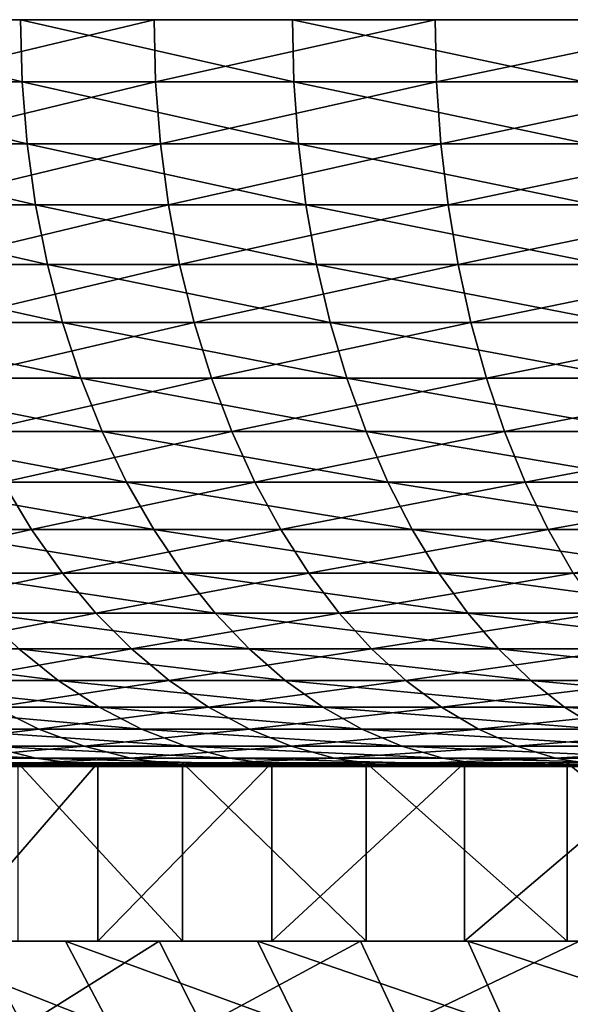
# Model space of a CAD drawing. Extents: x -28.4 to 28.4, y -60 to 0.
# Drawn here: x -18.4 to -14.7, y -6.6 to 0 of the extents above; entities that cross this region are included whole.
import ezdxf

# ---------------------------------------------------------------- set-up
doc = ezdxf.new("R2010")
doc.units = 0
doc.header["$MEASUREMENT"] = 0
doc.layers.add('L4', color=7, linetype='Continuous')

msp = doc.modelspace()

# ---------------------------------------------------------------- linework, layer by layer
at = {"layer": 'L4', "color": 7}
for points in [[(0, 0), (-27.34099, 0, -2.952987), (-27.49363, 0, -0.591693)], [(0, 0), (-27.49363, 0, -0.591693), (-27.44272, 0, 1.773982)], [(-27.44272, 0, 1.773982), (-27.18863, 0, 4.126524), (0, 0)], [(-26.98593, 0, -5.292418), (-27.34099, 0, -2.952987), (0, 0)], [(0, 0), (-27.18863, 0, 4.126524), (-26.73325, 0, 6.448513)], [(0, 0), (-26.43107, 0, -7.592667), (-26.98593, 0, -5.292418)], [(0, 0), (-26.73325, 0, 6.448513), (-26.07994, 0, 8.722761)], [(0, 0), (-25.68052, 0, -9.836702), (-26.43107, 0, -7.592667)], [(-26.07994, 0, 8.722761), (-25.23355, 0, 10.93243), (0, 0)], [(-24.73985, 0, -12.00791), (-25.68052, 0, -9.836702), (0, 0)], [(0, 0), (-25.23355, 0, 10.93243), (-24.20034, 0, 13.06115)], [(0, 0), (-23.61601, 0, -14.09021), (-24.73985, 0, -12.00791)], [(0, 0), (-24.20034, 0, 13.06115), (-22.98795, 0, 15.09318)], [(0, 0), (-22.31732, 0, -16.0682), (-23.61601, 0, -14.09021)], [(-22.98795, 0, 15.09318), (-21.60537, 0, 17.01346), (0, 0)], [(-20.85341, 0, -17.92722), (-22.31732, 0, -16.0682), (0, 0)], [(0, 0), (-21.60537, 0, 17.01346), (-20.06283, 0, 18.80778)], [(0, 0), (-19.2351, 0, -19.65352), (-20.85341, 0, -17.92722)], [(0, 0), (-20.06283, 0, 18.80778), (-18.37176, 0, 20.46286)], [(-18.36144, -0.41859, 20.45137), (-18.37176, 0, 20.46286), (-20.06283, 0, 18.80778)], [(-18.36144, -0.41859, 20.45137), (-20.06283, 0, 18.80778), (-20.05156, -0.41859, 18.79722)], [(0, 0), (-17.47439, 0, -21.23431), (-19.2351, 0, -19.65352)], [(-19.2243, -0.41859, -19.64248), (-19.2351, 0, -19.65352), (-17.47439, 0, -21.23431)], [(-19.2243, -0.41859, -19.64248), (-17.47439, 0, -21.23431), (-17.46457, -0.41859, -21.22238)], [(-18.37176, 0, 20.46286), (-16.54466, 0, 21.96643), (0, 0)], [(-16.53537, -0.41859, 21.95409), (-16.54466, 0, 21.96643), (-18.37176, 0, 20.46286)], [(-16.53537, -0.41859, 21.95409), (-18.37176, 0, 20.46286), (-18.36144, -0.41859, 20.45137)], [(-15.5843, 0, -22.65788), (-17.47439, 0, -21.23431), (0, 0)], [(-17.46457, -0.41859, -21.22238), (-17.47439, 0, -21.23431), (-15.5843, 0, -22.65788)], [(-17.46457, -0.41859, -21.22238), (-15.5843, 0, -22.65788), (-15.57554, -0.41859, -22.64515)], [(0, 0), (-16.54466, 0, 21.96643), (-14.59508, 0, 23.30738)], [(-14.58688, -0.41859, 23.29428), (-14.59508, 0, 23.30738), (-16.54466, 0, 21.96643)], [(-14.58688, -0.41859, 23.29428), (-16.54466, 0, 21.96643), (-16.53537, -0.41859, 21.95409)], [(0, 0), (-13.57883, 0, -23.91371), (-15.5843, 0, -22.65788)], [(-15.57554, -0.41859, -22.64515), (-15.5843, 0, -22.65788), (-13.57883, 0, -23.91371)], [(-15.57554, -0.41859, -22.64515), (-13.57883, 0, -23.91371), (-13.5712, -0.41859, -23.90028)], [(-18.32775, -0.834418, 20.41384), (-18.36144, -0.41859, 20.45137), (-20.05156, -0.41859, 18.79722)], [(-18.32775, -0.834418, 20.41384), (-20.05156, -0.41859, 18.79722), (-20.01477, -0.834418, 18.76273)], [(-19.18903, -0.834418, -19.60644), (-19.2243, -0.41859, -19.64248), (-17.46457, -0.41859, -21.22238)], [(-19.18903, -0.834418, -19.60644), (-17.46457, -0.41859, -21.22238), (-17.43253, -0.834418, -21.18344)], [(-16.50503, -0.834418, 21.91381), (-16.53537, -0.41859, 21.95409), (-18.36144, -0.41859, 20.45137)], [(-16.50503, -0.834418, 21.91381), (-18.36144, -0.41859, 20.45137), (-18.32775, -0.834418, 20.41384)], [(-17.43253, -0.834418, -21.18344), (-17.46457, -0.41859, -21.22238), (-15.57554, -0.41859, -22.64515)], [(-17.43253, -0.834418, -21.18344), (-15.57554, -0.41859, -22.64515), (-15.54697, -0.834418, -22.6036)], [(-14.56011, -0.834418, 23.25154), (-14.58688, -0.41859, 23.29428), (-16.53537, -0.41859, 21.95409)], [(-14.56011, -0.834418, 23.25154), (-16.53537, -0.41859, 21.95409), (-16.50503, -0.834418, 21.91381)], [(-15.54697, -0.834418, -22.6036), (-15.57554, -0.41859, -22.64515), (-13.5712, -0.41859, -23.90028)], [(-15.54697, -0.834418, -22.6036), (-13.5712, -0.41859, -23.90028), (-13.5463, -0.834418, -23.85642)], [(-18.27092, -1.244566, 20.35055), (-18.32775, -0.834418, 20.41384), (-20.01477, -0.834418, 18.76273)], [(-18.27092, -1.244566, 20.35055), (-20.01477, -0.834418, 18.76273), (-19.95272, -1.244566, 18.70456)], [(-19.12953, -1.244566, -19.54565), (-19.18903, -0.834418, -19.60644), (-17.43253, -0.834418, -21.18344)], [(-19.12953, -1.244566, -19.54565), (-17.43253, -0.834418, -21.18344), (-17.37848, -1.244566, -21.11776)], [(-16.45386, -1.244566, 21.84587), (-16.50503, -0.834418, 21.91381), (-18.32775, -0.834418, 20.41384)], [(-16.45386, -1.244566, 21.84587), (-18.32775, -0.834418, 20.41384), (-18.27092, -1.244566, 20.35055)], [(-17.37848, -1.244566, -21.11776), (-17.43253, -0.834418, -21.18344), (-15.54697, -0.834418, -22.6036)], [(-17.37848, -1.244566, -21.11776), (-15.54697, -0.834418, -22.6036), (-15.49876, -1.244566, -22.53352)], [(-14.51497, -1.244566, 23.17945), (-14.56011, -0.834418, 23.25154), (-16.50503, -0.834418, 21.91381)], [(-14.51497, -1.244566, 23.17945), (-16.50503, -0.834418, 21.91381), (-16.45386, -1.244566, 21.84587)], [(-15.49876, -1.244566, -22.53352), (-15.54697, -0.834418, -22.6036), (-13.5463, -0.834418, -23.85642)], [(-15.49876, -1.244566, -22.53352), (-13.5463, -0.834418, -23.85642), (-13.5043, -1.244566, -23.78246)], [(-18.19136, -1.646155, 20.26193), (-18.27092, -1.244566, 20.35055), (-19.95272, -1.244566, 18.70456)], [(-18.19136, -1.646155, 20.26193), (-19.95272, -1.244566, 18.70456), (-19.86584, -1.646155, 18.62311)], [(-19.04623, -1.646155, -19.46054), (-19.12953, -1.244566, -19.54565), (-17.37848, -1.244566, -21.11776)], [(-19.04623, -1.646155, -19.46054), (-17.37848, -1.244566, -21.11776), (-17.30281, -1.646155, -21.0258)], [(-16.38221, -1.646155, 21.75074), (-16.45386, -1.244566, 21.84587), (-18.27092, -1.244566, 20.35055)], [(-16.38221, -1.646155, 21.75074), (-18.27092, -1.244566, 20.35055), (-18.19136, -1.646155, 20.26193)], [(-17.30281, -1.646155, -21.0258), (-17.37848, -1.244566, -21.11776), (-15.49876, -1.244566, -22.53352)], [(-17.30281, -1.646155, -21.0258), (-15.49876, -1.244566, -22.53352), (-15.43128, -1.646155, -22.4354)], [(-14.45177, -1.646155, 23.07852), (-14.51497, -1.244566, 23.17945), (-16.45386, -1.244566, 21.84587)], [(-14.45177, -1.646155, 23.07852), (-16.45386, -1.244566, 21.84587), (-16.38221, -1.646155, 21.75074)], [(-15.43128, -1.646155, -22.4354), (-15.49876, -1.244566, -22.53352), (-13.5043, -1.244566, -23.78246)], [(-15.43128, -1.646155, -22.4354), (-13.5043, -1.244566, -23.78246), (-13.4455, -1.646155, -23.6789)], [(-18.08963, -2.036368, 20.14862), (-18.19136, -1.646155, 20.26193), (-19.86584, -1.646155, 18.62311)], [(-18.08963, -2.036368, 20.14862), (-19.86584, -1.646155, 18.62311), (-19.75473, -2.036368, 18.51896)], [(-18.93972, -2.036368, -19.35171), (-19.04623, -1.646155, -19.46054), (-17.30281, -1.646155, -21.0258)], [(-18.93972, -2.036368, -19.35171), (-17.30281, -1.646155, -21.0258), (-17.20604, -2.036368, -20.90822)], [(-16.29059, -2.036368, 21.6291), (-16.38221, -1.646155, 21.75074), (-18.19136, -1.646155, 20.26193)], [(-16.29059, -2.036368, 21.6291), (-18.19136, -1.646155, 20.26193), (-18.08963, -2.036368, 20.14862)], [(-17.20604, -2.036368, -20.90822), (-17.30281, -1.646155, -21.0258), (-15.43128, -1.646155, -22.4354)], [(-17.20604, -2.036368, -20.90822), (-15.43128, -1.646155, -22.4354), (-15.34497, -2.036368, -22.30993)], [(-14.37094, -2.036368, 22.94945), (-14.45177, -1.646155, 23.07852), (-16.38221, -1.646155, 21.75074)], [(-14.37094, -2.036368, 22.94945), (-16.38221, -1.646155, 21.75074), (-16.29059, -2.036368, 21.6291)], [(-15.34497, -2.036368, -22.30993), (-15.43128, -1.646155, -22.4354), (-13.4455, -1.646155, -23.6789)], [(-15.34497, -2.036368, -22.30993), (-13.4455, -1.646155, -23.6789), (-13.3703, -2.036368, -23.54647)], [(-17.96643, -2.412464, 20.0114), (-18.08963, -2.036368, 20.14862), (-19.75473, -2.036368, 18.51896)], [(-17.96643, -2.412464, 20.0114), (-19.75473, -2.036368, 18.51896), (-19.6202, -2.412464, 18.39283)], [(-18.81073, -2.412464, -19.21991), (-18.93972, -2.036368, -19.35171), (-17.20604, -2.036368, -20.90822)], [(-18.81073, -2.412464, -19.21991), (-17.20604, -2.036368, -20.90822), (-17.08886, -2.412464, -20.76582)], [(-16.17964, -2.412464, 21.4818), (-16.29059, -2.036368, 21.6291), (-18.08963, -2.036368, 20.14862)], [(-16.17964, -2.412464, 21.4818), (-18.08963, -2.036368, 20.14862), (-17.96643, -2.412464, 20.0114)], [(-17.08886, -2.412464, -20.76582), (-17.20604, -2.036368, -20.90822), (-15.34497, -2.036368, -22.30993)], [(-17.08886, -2.412464, -20.76582), (-15.34497, -2.036368, -22.30993), (-15.24047, -2.412464, -22.15799)], [(-14.27307, -2.412464, 22.79316), (-14.37094, -2.036368, 22.94945), (-16.29059, -2.036368, 21.6291)], [(-14.27307, -2.412464, 22.79316), (-16.29059, -2.036368, 21.6291), (-16.17964, -2.412464, 21.4818)], [(-15.24047, -2.412464, -22.15799), (-15.34497, -2.036368, -22.30993), (-13.3703, -2.036368, -23.54647)], [(-15.24047, -2.412464, -22.15799), (-13.3703, -2.036368, -23.54647), (-13.27924, -2.412464, -23.38611)], [(-17.82263, -2.771805, 19.85123), (-17.96643, -2.412464, 20.0114), (-19.6202, -2.412464, 18.39283)], [(-17.82263, -2.771805, 19.85123), (-19.6202, -2.412464, 18.39283), (-19.46316, -2.771805, 18.24563)], [(-18.66017, -2.771805, -19.06608), (-18.81073, -2.412464, -19.21991), (-17.08886, -2.412464, -20.76582)], [(-18.66017, -2.771805, -19.06608), (-17.08886, -2.412464, -20.76582), (-16.95208, -2.771805, -20.59962)], [(-16.05015, -2.771805, 21.30986), (-16.17964, -2.412464, 21.4818), (-17.96643, -2.412464, 20.0114)], [(-16.05015, -2.771805, 21.30986), (-17.96643, -2.412464, 20.0114), (-17.82263, -2.771805, 19.85123)], [(-16.95208, -2.771805, -20.59962), (-17.08886, -2.412464, -20.76582), (-15.24047, -2.412464, -22.15799)], [(-16.95208, -2.771805, -20.59962), (-15.24047, -2.412464, -22.15799), (-15.11849, -2.771805, -21.98065)], [(-14.15883, -2.771805, 22.61073), (-14.27307, -2.412464, 22.79316), (-16.17964, -2.412464, 21.4818)], [(-14.15883, -2.771805, 22.61073), (-16.17964, -2.412464, 21.4818), (-16.05015, -2.771805, 21.30986)], [(-15.11849, -2.771805, -21.98065), (-15.24047, -2.412464, -22.15799), (-13.27924, -2.412464, -23.38611)], [(-15.11849, -2.771805, -21.98065), (-13.27924, -2.412464, -23.38611), (-13.17296, -2.771805, -23.19894)], [(-17.65925, -3.111869, 19.66925), (-17.82263, -2.771805, 19.85123), (-19.46316, -2.771805, 18.24563)], [(-17.65925, -3.111869, 19.66925), (-19.46316, -2.771805, 18.24563), (-19.28474, -3.111869, 18.07836)], [(-18.48911, -3.111869, -18.8913), (-18.66017, -2.771805, -19.06608), (-16.95208, -2.771805, -20.59962)], [(-18.48911, -3.111869, -18.8913), (-16.95208, -2.771805, -20.59962), (-16.79668, -3.111869, -20.41078)], [(-15.90301, -3.111869, 21.11451), (-16.05015, -2.771805, 21.30986), (-17.82263, -2.771805, 19.85123)], [(-15.90301, -3.111869, 21.11451), (-17.82263, -2.771805, 19.85123), (-17.65925, -3.111869, 19.66925)], [(-16.79668, -3.111869, -20.41078), (-16.95208, -2.771805, -20.59962), (-15.11849, -2.771805, -21.98065)], [(-16.79668, -3.111869, -20.41078), (-15.11849, -2.771805, -21.98065), (-14.97989, -3.111869, -21.77914)], [(-14.02904, -3.111869, 22.40345), (-14.15883, -2.771805, 22.61073), (-16.05015, -2.771805, 21.30986)], [(-14.02904, -3.111869, 22.40345), (-16.05015, -2.771805, 21.30986), (-15.90301, -3.111869, 21.11451)], [(-14.97989, -3.111869, -21.77914), (-15.11849, -2.771805, -21.98065), (-13.17296, -2.771805, -23.19894)], [(-14.97989, -3.111869, -21.77914), (-13.17296, -2.771805, -23.19894), (-13.0522, -3.111869, -22.98626)], [(-19.83826, -3.430268, -17.05452), (-18.48911, -3.111869, -18.8913), (-18.29874, -3.430268, -18.69678)], [(-17.47742, -3.430268, 19.46672), (-17.65925, -3.111869, 19.66925), (-19.28474, -3.111869, 18.07836)], [(-17.47742, -3.430268, 19.46672), (-19.28474, -3.111869, 18.07836), (-19.08617, -3.430268, 17.89222)], [(-18.29874, -3.430268, -18.69678), (-18.48911, -3.111869, -18.8913), (-16.79668, -3.111869, -20.41078)], [(-18.29874, -3.430268, -18.69678), (-16.79668, -3.111869, -20.41078), (-16.62373, -3.430268, -20.20062)], [(-15.73926, -3.430268, 20.8971), (-15.90301, -3.111869, 21.11451), (-17.65925, -3.111869, 19.66925)], [(-15.73926, -3.430268, 20.8971), (-17.65925, -3.111869, 19.66925), (-17.47742, -3.430268, 19.46672)], [(-16.62373, -3.430268, -20.20062), (-16.79668, -3.111869, -20.41078), (-14.97989, -3.111869, -21.77914)], [(-16.62373, -3.430268, -20.20062), (-14.97989, -3.111869, -21.77914), (-14.82565, -3.430268, -21.55489)], [(-13.88459, -3.430268, 22.17277), (-14.02904, -3.111869, 22.40345), (-15.90301, -3.111869, 21.11451)], [(-13.88459, -3.430268, 22.17277), (-15.90301, -3.111869, 21.11451), (-15.73926, -3.430268, 20.8971)], [(-14.82565, -3.430268, -21.55489), (-14.97989, -3.111869, -21.77914), (-13.0522, -3.111869, -22.98626)], [(-14.82565, -3.430268, -21.55489), (-13.0522, -3.111869, -22.98626), (-12.91781, -3.430268, -22.74958)], [(-19.61239, -3.724769, -16.86034), (-19.83826, -3.430268, -17.05452), (-18.29874, -3.430268, -18.69678)], [(-19.61239, -3.724769, -16.86034), (-18.29874, -3.430268, -18.69678), (-18.09039, -3.724769, -18.4839)], [(-17.27842, -3.724769, 19.24508), (-17.47742, -3.430268, 19.46672), (-19.08617, -3.430268, 17.89222)], [(-17.27842, -3.724769, 19.24508), (-19.08617, -3.430268, 17.89222), (-18.86886, -3.724769, 17.6885)], [(-18.09039, -3.724769, -18.4839), (-18.29874, -3.430268, -18.69678), (-16.62373, -3.430268, -20.20062)], [(-18.09039, -3.724769, -18.4839), (-16.62373, -3.430268, -20.20062), (-16.43446, -3.724769, -19.97061)], [(-15.56006, -3.724769, 20.65917), (-15.73926, -3.430268, 20.8971), (-17.47742, -3.430268, 19.46672)], [(-15.56006, -3.724769, 20.65917), (-17.47742, -3.430268, 19.46672), (-17.27842, -3.724769, 19.24508)], [(-16.43446, -3.724769, -19.97061), (-16.62373, -3.430268, -20.20062), (-14.82565, -3.430268, -21.55489)], [(-16.43446, -3.724769, -19.97061), (-14.82565, -3.430268, -21.55489), (-14.65685, -3.724769, -21.30947)], [(-13.7265, -3.724769, 21.92031), (-13.88459, -3.430268, 22.17277), (-15.73926, -3.430268, 20.8971)], [(-13.7265, -3.724769, 21.92031), (-15.73926, -3.430268, 20.8971), (-15.56006, -3.724769, 20.65917)], [(-14.65685, -3.724769, -21.30947), (-14.82565, -3.430268, -21.55489), (-12.91781, -3.430268, -22.74958)], [(-19.36861, -3.993305, -16.65077), (-19.61239, -3.724769, -16.86034), (-18.09039, -3.724769, -18.4839)], [(-19.36861, -3.993305, -16.65077), (-18.09039, -3.724769, -18.4839), (-17.86553, -3.993305, -18.25416)], [(-17.06366, -3.993305, 19.00587), (-17.27842, -3.724769, 19.24508), (-18.86886, -3.724769, 17.6885)], [(-17.06366, -3.993305, 19.00587), (-18.86886, -3.724769, 17.6885), (-18.63432, -3.993305, 17.46864)], [(-17.86553, -3.993305, -18.25416), (-18.09039, -3.724769, -18.4839), (-16.43446, -3.724769, -19.97061)], [(-17.86553, -3.993305, -18.25416), (-16.43446, -3.724769, -19.97061), (-16.23018, -3.993305, -19.72239)], [(-15.36665, -3.993305, 20.40239), (-15.56006, -3.724769, 20.65917), (-17.27842, -3.724769, 19.24508)], [(-15.36665, -3.993305, 20.40239), (-17.27842, -3.724769, 19.24508), (-17.06366, -3.993305, 19.00587)], [(-16.23018, -3.993305, -19.72239), (-16.43446, -3.724769, -19.97061), (-14.65685, -3.724769, -21.30947)], [(-16.23018, -3.993305, -19.72239), (-14.65685, -3.724769, -21.30947), (-14.47467, -3.993305, -21.0446)], [(-13.55588, -3.993305, 21.64785), (-13.7265, -3.724769, 21.92031), (-15.56006, -3.724769, 20.65917)], [(-13.55588, -3.993305, 21.64785), (-15.56006, -3.724769, 20.65917), (-15.36665, -3.993305, 20.40239)], [(-19.10865, -4.233991, -16.42729), (-19.36861, -3.993305, -16.65077), (-17.86553, -3.993305, -18.25416)], [(-19.10865, -4.233991, -16.42729), (-17.86553, -3.993305, -18.25416), (-17.62574, -4.233991, -18.00915)], [(-16.83463, -4.233991, 18.75077), (-17.06366, -3.993305, 19.00587), (-18.63432, -3.993305, 17.46864)], [(-16.83463, -4.233991, 18.75077), (-18.63432, -3.993305, 17.46864), (-18.38422, -4.233991, 17.23418)], [(-17.62574, -4.233991, -18.00915), (-17.86553, -3.993305, -18.25416), (-16.23018, -3.993305, -19.72239)], [(-17.62574, -4.233991, -18.00915), (-16.23018, -3.993305, -19.72239), (-16.01234, -4.233991, -19.45768)], [(-15.1604, -4.233991, 20.12855), (-15.36665, -3.993305, 20.40239), (-17.06366, -3.993305, 19.00587)], [(-15.1604, -4.233991, 20.12855), (-17.06366, -3.993305, 19.00587), (-16.83463, -4.233991, 18.75077)], [(-16.01234, -4.233991, -19.45768), (-16.23018, -3.993305, -19.72239), (-14.47467, -3.993305, -21.0446)], [(-16.01234, -4.233991, -19.45768), (-14.47467, -3.993305, -21.0446), (-14.28039, -4.233991, -20.76215)], [(-13.37394, -4.233991, 21.3573), (-13.55588, -3.993305, 21.64785), (-15.36665, -3.993305, 20.40239)], [(-13.37394, -4.233991, 21.3573), (-15.36665, -3.993305, 20.40239), (-15.1604, -4.233991, 20.12855)], [(-18.12029, -4.445137, 16.98676), (-18.38422, -4.233991, 17.23418), (-19.79769, -4.233991, 15.58998)], [(-18.12029, -4.445137, 16.98676), (-19.79769, -4.233991, 15.58998), (-19.51347, -4.445137, 15.36617)], [(-18.83432, -4.445137, -16.19145), (-19.10865, -4.233991, -16.42729), (-17.62574, -4.233991, -18.00915)], [(-18.83432, -4.445137, -16.19145), (-17.62574, -4.233991, -18.00915), (-17.3727, -4.445137, -17.75061)], [(-16.59295, -4.445137, 18.48158), (-16.83463, -4.233991, 18.75077), (-18.38422, -4.233991, 17.23418)], [(-16.59295, -4.445137, 18.48158), (-18.38422, -4.233991, 17.23418), (-18.12029, -4.445137, 16.98676)], [(-17.3727, -4.445137, -17.75061), (-17.62574, -4.233991, -18.00915), (-16.01234, -4.233991, -19.45768)], [(-17.3727, -4.445137, -17.75061), (-16.01234, -4.233991, -19.45768), (-15.78247, -4.445137, -19.17834)], [(-14.94276, -4.445137, 19.83958), (-15.1604, -4.233991, 20.12855), (-16.83463, -4.233991, 18.75077)], [(-14.94276, -4.445137, 19.83958), (-16.83463, -4.233991, 18.75077), (-16.59295, -4.445137, 18.48158)], [(-15.78247, -4.445137, -19.17834), (-16.01234, -4.233991, -19.45768), (-14.28039, -4.233991, -20.76215)], [(-15.78247, -4.445137, -19.17834), (-14.28039, -4.233991, -20.76215), (-14.07538, -4.445137, -20.46408)], [(-13.18194, -4.445137, 21.05069), (-13.37394, -4.233991, 21.3573), (-15.1604, -4.233991, 20.12855)], [(-13.18194, -4.445137, 21.05069), (-15.1604, -4.233991, 20.12855), (-14.94276, -4.445137, 19.83958)], [(-17.84439, -4.625263, 16.72812), (-18.12029, -4.445137, 16.98676), (-19.51347, -4.445137, 15.36617)], [(-17.84439, -4.625263, 16.72812), (-19.51347, -4.445137, 15.36617), (-19.21637, -4.625263, 15.13221)], [(-18.54755, -4.625263, -15.94493), (-18.83432, -4.445137, -16.19145), (-17.3727, -4.445137, -17.75061)], [(-18.54755, -4.625263, -15.94493), (-17.3727, -4.445137, -17.75061), (-17.10819, -4.625263, -17.48034)], [(-16.34031, -4.625263, 18.20019), (-16.59295, -4.445137, 18.48158), (-18.12029, -4.445137, 16.98676)], [(-16.34031, -4.625263, 18.20019), (-18.12029, -4.445137, 16.98676), (-17.84439, -4.625263, 16.72812)], [(-17.10819, -4.625263, -17.48034), (-17.3727, -4.445137, -17.75061), (-15.78247, -4.445137, -19.17834)], [(-17.10819, -4.625263, -17.48034), (-15.78247, -4.445137, -19.17834), (-15.54217, -4.625263, -18.88633)], [(-14.71524, -4.625263, 19.5375), (-14.94276, -4.445137, 19.83958), (-16.59295, -4.445137, 18.48158)], [(-14.71524, -4.625263, 19.5375), (-16.59295, -4.445137, 18.48158), (-16.34031, -4.625263, 18.20019)], [(-15.54217, -4.625263, -18.88633), (-15.78247, -4.445137, -19.17834), (-14.07538, -4.445137, -20.46408)], [(-15.54217, -4.625263, -18.88633), (-14.07538, -4.445137, -20.46408), (-13.86107, -4.625263, -20.1525)], [(-12.98123, -4.625263, 20.73017), (-13.18194, -4.445137, 21.05069), (-14.94276, -4.445137, 19.83958)], [(-12.98123, -4.625263, 20.73017), (-14.94276, -4.445137, 19.83958), (-14.71524, -4.625263, 19.5375)], [(-19.53154, -4.773103, -14.06247), (-18.54755, -4.625263, -15.94493), (-18.25036, -4.773103, -15.68944)], [(-17.55847, -4.773103, 16.46008), (-17.84439, -4.625263, 16.72812), (-19.21637, -4.625263, 15.13221)], [(-17.55847, -4.773103, 16.46008), (-19.21637, -4.625263, 15.13221), (-18.90846, -4.773103, 14.88974)], [(-18.25036, -4.773103, -15.68944), (-18.54755, -4.625263, -15.94493), (-17.10819, -4.625263, -17.48034)], [(-18.25036, -4.773103, -15.68944), (-17.10819, -4.625263, -17.48034), (-16.83406, -4.773103, -17.20025)], [(-16.07848, -4.773103, 17.90856), (-16.34031, -4.625263, 18.20019), (-17.84439, -4.625263, 16.72812)], [(-16.07848, -4.773103, 17.90856), (-17.84439, -4.625263, 16.72812), (-17.55847, -4.773103, 16.46008)], [(-16.83406, -4.773103, -17.20025), (-17.10819, -4.625263, -17.48034), (-15.54217, -4.625263, -18.88633)], [(-16.83406, -4.773103, -17.20025), (-15.54217, -4.625263, -18.88633), (-15.29313, -4.773103, -18.58371)], [(-14.47946, -4.773103, 19.22445), (-14.71524, -4.625263, 19.5375), (-16.34031, -4.625263, 18.20019)], [(-14.47946, -4.773103, 19.22445), (-16.34031, -4.625263, 18.20019), (-16.07848, -4.773103, 17.90856)], [(-15.29313, -4.773103, -18.58371), (-15.54217, -4.625263, -18.88633), (-13.86107, -4.625263, -20.1525)], [(-15.29313, -4.773103, -18.58371), (-13.86107, -4.625263, -20.1525), (-13.63897, -4.773103, -19.82959)], [(-12.77323, -4.773103, 20.39801), (-12.98123, -4.625263, 20.73017), (-14.71524, -4.625263, 19.5375)], [(-12.77323, -4.773103, 20.39801), (-14.71524, -4.625263, 19.5375), (-14.47946, -4.773103, 19.22445)], [(-19.20456, -4.88762, -13.82705), (-19.53154, -4.773103, -14.06247), (-18.25036, -4.773103, -15.68944)], [(-19.20456, -4.88762, -13.82705), (-18.25036, -4.773103, -15.68944), (-17.94483, -4.88762, -15.42678)], [(-17.26452, -4.88762, 16.18452), (-17.55847, -4.773103, 16.46008), (-18.90846, -4.773103, 14.88974)], [(-17.26452, -4.88762, 16.18452), (-18.90846, -4.773103, 14.88974), (-18.59191, -4.88762, 14.64047)], [(-17.94483, -4.88762, -15.42678), (-18.25036, -4.773103, -15.68944), (-16.83406, -4.773103, -17.20025)], [(-17.94483, -4.88762, -15.42678), (-16.83406, -4.773103, -17.20025), (-16.55224, -4.88762, -16.91229)], [(-15.80931, -4.88762, 17.60875), (-16.07848, -4.773103, 17.90856), (-17.55847, -4.773103, 16.46008)], [(-15.80931, -4.88762, 17.60875), (-17.55847, -4.773103, 16.46008), (-17.26452, -4.88762, 16.18452)], [(-16.55224, -4.88762, -16.91229), (-16.83406, -4.773103, -17.20025), (-15.29313, -4.773103, -18.58371)], [(-16.55224, -4.88762, -16.91229), (-15.29313, -4.773103, -18.58371), (-15.0371, -4.88762, -18.2726)], [(-14.23705, -4.88762, 18.90261), (-14.47946, -4.773103, 19.22445), (-16.07848, -4.773103, 17.90856)], [(-14.23705, -4.88762, 18.90261), (-16.07848, -4.773103, 17.90856), (-15.80931, -4.88762, 17.60875)], [(-15.0371, -4.88762, -18.2726), (-15.29313, -4.773103, -18.58371), (-13.63897, -4.773103, -19.82959)], [(-15.0371, -4.88762, -18.2726), (-13.63897, -4.773103, -19.82959), (-13.41064, -4.88762, -19.49761)], [(-18.26893, -4.96801, 14.38614), (-18.59191, -4.88762, 14.64047), (-19.78165, -4.88762, 12.98802)], [(-18.26893, -4.96801, 14.38614), (-19.78165, -4.88762, 12.98802), (-19.43801, -4.96801, 12.7624)], [(-18.87094, -4.96801, -13.58685), (-19.20456, -4.88762, -13.82705), (-17.94483, -4.88762, -15.42678)], [(-18.87094, -4.96801, -13.58685), (-17.94483, -4.88762, -15.42678), (-17.6331, -4.96801, -15.15879)], [(-16.9646, -4.96801, 15.90337), (-17.26452, -4.88762, 16.18452), (-18.59191, -4.88762, 14.64047)], [(-16.9646, -4.96801, 15.90337), (-18.59191, -4.88762, 14.64047), (-18.26893, -4.96801, 14.38614)], [(-17.6331, -4.96801, -15.15879), (-17.94483, -4.88762, -15.42678), (-16.55224, -4.88762, -16.91229)], [(-17.6331, -4.96801, -15.15879), (-16.55224, -4.88762, -16.91229), (-16.2647, -4.96801, -16.6185)], [(-15.53467, -4.96801, 17.30286), (-15.80931, -4.88762, 17.60875), (-17.26452, -4.88762, 16.18452)], [(-15.53467, -4.96801, 17.30286), (-17.26452, -4.88762, 16.18452), (-16.9646, -4.96801, 15.90337)], [(-16.2647, -4.96801, -16.6185), (-16.55224, -4.88762, -16.91229), (-15.0371, -4.88762, -18.2726)], [(-16.2647, -4.96801, -16.6185), (-15.0371, -4.88762, -18.2726), (-14.77588, -4.96801, -17.95517)], [(-13.98973, -4.96801, 18.57424), (-14.23705, -4.88762, 18.90261), (-15.80931, -4.88762, 17.60875)], [(-13.98973, -4.96801, 18.57424), (-15.80931, -4.88762, 17.60875), (-15.53467, -4.96801, 17.30286)], [(-14.77588, -4.96801, -17.95517), (-15.0371, -4.88762, -18.2726), (-13.41064, -4.88762, -19.49761)], [(-14.77588, -4.96801, -17.95517), (-13.41064, -4.88762, -19.49761), (-13.17767, -4.96801, -19.15891)], [(-17.94181, -5.01371, 14.12854), (-18.26893, -4.96801, 14.38614), (-19.43801, -4.96801, 12.7624)], [(-17.94181, -5.01371, 14.12854), (-19.43801, -4.96801, 12.7624), (-19.08995, -5.01371, 12.53387)], [(-18.53304, -5.01371, -13.34356), (-18.87094, -4.96801, -13.58685), (-17.6331, -4.96801, -15.15879)], [(-18.53304, -5.01371, -13.34356), (-17.6331, -4.96801, -15.15879), (-17.31736, -5.01371, -14.88735)], [(-16.66083, -5.01371, 15.6186), (-16.9646, -4.96801, 15.90337), (-18.26893, -4.96801, 14.38614)], [(-16.66083, -5.01371, 15.6186), (-18.26893, -4.96801, 14.38614), (-17.94181, -5.01371, 14.12854)], [(-17.31736, -5.01371, -14.88735), (-17.6331, -4.96801, -15.15879), (-16.2647, -4.96801, -16.6185)], [(-17.31736, -5.01371, -14.88735), (-16.2647, -4.96801, -16.6185), (-15.97346, -5.01371, -16.32093)], [(-15.25651, -5.01371, 16.99303), (-15.53467, -4.96801, 17.30286), (-16.9646, -4.96801, 15.90337)], [(-15.25651, -5.01371, 16.99303), (-16.9646, -4.96801, 15.90337), (-16.66083, -5.01371, 15.6186)], [(-15.97346, -5.01371, -16.32093), (-16.2647, -4.96801, -16.6185), (-14.77588, -4.96801, -17.95517)], [(-15.97346, -5.01371, -16.32093), (-14.77588, -4.96801, -17.95517), (-14.51131, -5.01371, -17.63367)], [(-13.73923, -5.01371, 18.24165), (-13.98973, -4.96801, 18.57424), (-15.53467, -4.96801, 17.30286)], [(-13.73923, -5.01371, 18.24165), (-15.53467, -4.96801, 17.30286), (-15.25651, -5.01371, 16.99303)], [(-14.51131, -5.01371, -17.63367), (-14.77588, -4.96801, -17.95517), (-13.17767, -4.96801, -19.15891)], [(-18.89281, -5, -11.27217), (-19.25191, -5.024398, -11.48643), (-18.19322, -5.024398, -13.09889)], [(-19.25191, -5.024398, -11.48643), (-18.53304, -5.01371, -13.34356), (-18.19322, -5.024398, -13.09889)], [(-17.61283, -5.024398, 13.86948), (-17.94181, -5.01371, 14.12854), (-19.08995, -5.01371, 12.53387)], [(-17.61283, -5.024398, 13.86948), (-19.08995, -5.01371, 12.53387), (-18.73991, -5.024398, 12.30405)], [(-18.89281, -5, -11.27217), (-18.19322, -5.024398, -13.09889), (-17.85386, -5, -12.85456)], [(-18.89281, -6.2, -11.27217), (-18.89281, -5, -11.27217), (-17.85386, -5, -12.85456)], [(-18.89281, -6.2, -11.27217), (-17.85386, -5, -12.85456), (-17.85386, -6.2, -12.85456)], [(-17.2843, -5, 13.61077), (-17.61283, -5.024398, 13.86948), (-18.73991, -5.024398, 12.30405)], [(-17.2843, -5, 13.61077), (-18.73991, -5.024398, 12.30405), (-18.39036, -5, 12.07455)], [(-18.19322, -5.024398, -13.09889), (-18.53304, -5.01371, -13.34356), (-17.31736, -5.01371, -14.88735)], [(-17.2843, -6.2, 13.61077), (-17.2843, -5, 13.61077), (-18.39036, -5, 12.07455)], [(-17.2843, -6.2, 13.61077), (-18.39036, -5, 12.07455), (-18.39036, -6.2, 12.07455)], [(-17.85386, -5, -12.85456), (-18.19322, -5.024398, -13.09889), (-16.99982, -5.024398, -14.61438)], [(-18.19322, -5.024398, -13.09889), (-17.31736, -5.01371, -14.88735), (-16.99982, -5.024398, -14.61438)], [(-16.35534, -5.024398, 15.33222), (-16.66083, -5.01371, 15.6186), (-17.94181, -5.01371, 14.12854)], [(-16.35534, -5.024398, 15.33222), (-17.94181, -5.01371, 14.12854), (-17.61283, -5.024398, 13.86948)], [(-17.85386, -5, -12.85456), (-16.99982, -5.024398, -14.61438), (-16.68273, -5, -14.34178)], [(-17.85386, -6.2, -12.85456), (-17.85386, -5, -12.85456), (-16.68273, -5, -14.34178)], [(-17.85386, -6.2, -12.85456), (-16.68273, -5, -14.34178), (-16.68273, -6.2, -14.34178)], [(-16.05027, -5, 15.04623), (-16.35534, -5.024398, 15.33222), (-17.61283, -5.024398, 13.86948)], [(-16.05027, -5, 15.04623), (-17.61283, -5.024398, 13.86948), (-17.2843, -5, 13.61077)], [(-16.99982, -5.024398, -14.61438), (-17.31736, -5.01371, -14.88735), (-15.97346, -5.01371, -16.32093)], [(-16.05027, -6.2, 15.04623), (-16.05027, -5, 15.04623), (-17.2843, -5, 13.61077)], [(-16.05027, -6.2, 15.04623), (-17.2843, -5, 13.61077), (-17.2843, -6.2, 13.61077)], [(-16.68273, -5, -14.34178), (-16.99982, -5.024398, -14.61438), (-15.68057, -5.024398, -16.02167)], [(-16.99982, -5.024398, -14.61438), (-15.97346, -5.01371, -16.32093), (-15.68057, -5.024398, -16.02167)], [(-16.68273, -5, -14.34178), (-15.68057, -5.024398, -16.02167), (-15.38808, -5, -15.72281)], [(-16.68273, -6.2, -14.34178), (-16.68273, -5, -14.34178), (-15.38808, -5, -15.72281)], [(-16.68273, -6.2, -14.34178), (-15.38808, -5, -15.72281), (-15.38808, -6.2, -15.72281)], [(-14.97677, -5.024398, 16.68144), (-15.25651, -5.01371, 16.99303), (-16.66083, -5.01371, 15.6186)], [(-14.97677, -5.024398, 16.68144), (-16.66083, -5.01371, 15.6186), (-16.35534, -5.024398, 15.33222)], [(-14.6974, -5, 16.37029), (-14.97677, -5.024398, 16.68144), (-16.35534, -5.024398, 15.33222)], [(-14.6974, -5, 16.37029), (-16.35534, -5.024398, 15.33222), (-16.05027, -5, 15.04623)], [(-14.6974, -6.2, 16.37029), (-14.6974, -5, 16.37029), (-16.05027, -5, 15.04623)], [(-14.6974, -6.2, 16.37029), (-16.05027, -5, 15.04623), (-16.05027, -6.2, 15.04623)], [(-15.68057, -5.024398, -16.02167), (-15.97346, -5.01371, -16.32093), (-14.51131, -5.01371, -17.63367)], [(-15.38808, -5, -15.72281), (-15.68057, -5.024398, -16.02167), (-14.24523, -5.024398, -17.31033)], [(-15.68057, -5.024398, -16.02167), (-14.51131, -5.01371, -17.63367), (-14.24523, -5.024398, -17.31033)], [(-15.38808, -5, -15.72281), (-14.24523, -5.024398, -17.31033), (-13.97951, -5, -16.98744)], [(-15.38808, -6.2, -15.72281), (-15.38808, -5, -15.72281), (-13.97951, -5, -16.98744)], [(-15.38808, -6.2, -15.72281), (-13.97951, -5, -16.98744), (-13.97951, -6.2, -16.98744)], [(-13.48731, -5.024398, 17.90717), (-13.73923, -5.01371, 18.24165), (-15.25651, -5.01371, 16.99303)], [(-13.48731, -5.024398, 17.90717), (-15.25651, -5.01371, 16.99303), (-14.97677, -5.024398, 16.68144)], [(-13.23573, -5, 17.57315), (-13.48731, -5.024398, 17.90717), (-14.97677, -5.024398, 16.68144)], [(-13.23573, -5, 17.57315), (-14.97677, -5.024398, 16.68144), (-14.6974, -5, 16.37029)], [(-13.23573, -6.2, 17.57315), (-13.23573, -5, 17.57315), (-14.6974, -5, 16.37029)], [(-13.23573, -6.2, 17.57315), (-14.6974, -5, 16.37029), (-14.6974, -6.2, 16.37029)], [(-19.42108, -6.774709, -11.58736), (-18.6654, -6.2, -13.43886), (-18.35308, -6.774709, -13.21399)], [(-18.39036, -6.2, 12.07455), (-19.22629, -6.2, 12.62339), (-17.2843, -6.2, 13.61077)], [(-17.2843, -6.2, 13.61077), (-19.22629, -6.2, 12.62339), (-18.06995, -6.2, 14.22944)], [(-17.76759, -6.774709, 13.99135), (-18.06995, -6.2, 14.22944), (-19.22629, -6.2, 12.62339)], [(-17.76759, -6.774709, 13.99135), (-19.22629, -6.2, 12.62339), (-18.90458, -6.774709, 12.41217)], [(-17.85386, -6.2, -12.85456), (-18.6654, -6.2, -13.43886), (-18.89281, -6.2, -11.27217)], [(-17.85386, -6.2, -12.85456), (-17.44103, -6.2, -14.99368), (-18.6654, -6.2, -13.43886)], [(-18.35308, -6.774709, -13.21399), (-18.6654, -6.2, -13.43886), (-17.44103, -6.2, -14.99368)], [(-18.35308, -6.774709, -13.21399), (-17.44103, -6.2, -14.99368), (-17.1492, -6.774709, -14.74279)], [(-17.2843, -6.2, 13.61077), (-18.06995, -6.2, 14.22944), (-16.05027, -6.2, 15.04623)], [(-16.05027, -6.2, 15.04623), (-18.06995, -6.2, 14.22944), (-16.77982, -6.2, 15.73015)], [(-16.49905, -6.774709, 15.46694), (-16.77982, -6.2, 15.73015), (-18.06995, -6.2, 14.22944)], [(-16.49905, -6.774709, 15.46694), (-18.06995, -6.2, 14.22944), (-17.76759, -6.774709, 13.99135)], [(-16.68273, -6.2, -14.34178), (-17.44103, -6.2, -14.99368), (-17.85386, -6.2, -12.85456)], [(-16.68273, -6.2, -14.34178), (-16.08754, -6.2, -16.43749), (-17.44103, -6.2, -14.99368)], [(-17.1492, -6.774709, -14.74279), (-17.44103, -6.2, -14.99368), (-16.08754, -6.2, -16.43749)], [(-17.1492, -6.774709, -14.74279), (-16.08754, -6.2, -16.43749), (-15.81836, -6.774709, -16.16245)], [(-16.05027, -6.2, 15.04623), (-16.77982, -6.2, 15.73015), (-14.6974, -6.2, 16.37029)], [(-14.6974, -6.2, 16.37029), (-16.77982, -6.2, 15.73015), (-15.36547, -6.2, 17.11439)], [(-15.10836, -6.774709, 16.82802), (-15.36547, -6.2, 17.11439), (-16.77982, -6.2, 15.73015)], [(-15.10836, -6.774709, 16.82802), (-16.77982, -6.2, 15.73015), (-16.49905, -6.774709, 15.46694)], [(-15.38808, -6.2, -15.72281), (-16.08754, -6.2, -16.43749), (-16.68273, -6.2, -14.34178)], [(-15.38808, -6.2, -15.72281), (-14.61494, -6.2, -17.7596), (-16.08754, -6.2, -16.43749)], [(-15.81836, -6.774709, -16.16245), (-16.08754, -6.2, -16.43749), (-14.61494, -6.2, -17.7596)], [(-15.81836, -6.774709, -16.16245), (-14.61494, -6.2, -17.7596), (-14.3704, -6.774709, -17.46244)], [(-13.97951, -6.2, -16.98744), (-14.61494, -6.2, -17.7596), (-15.38808, -6.2, -15.72281)], [(-14.6974, -6.2, 16.37029), (-15.36547, -6.2, 17.11439), (-13.23573, -6.2, 17.57315)], [(-13.23573, -6.2, 17.57315), (-15.36547, -6.2, 17.11439), (-13.83735, -6.2, 18.37192)], [(-13.60582, -6.774709, 18.06452), (-13.83735, -6.2, 18.37192), (-15.36547, -6.2, 17.11439)], [(-13.60582, -6.774709, 18.06452), (-15.36547, -6.2, 17.11439), (-15.10836, -6.774709, 16.82802)]]:
    msp.add_3dface(points, dxfattribs=at)

doc.saveas('drawing.dxf')
